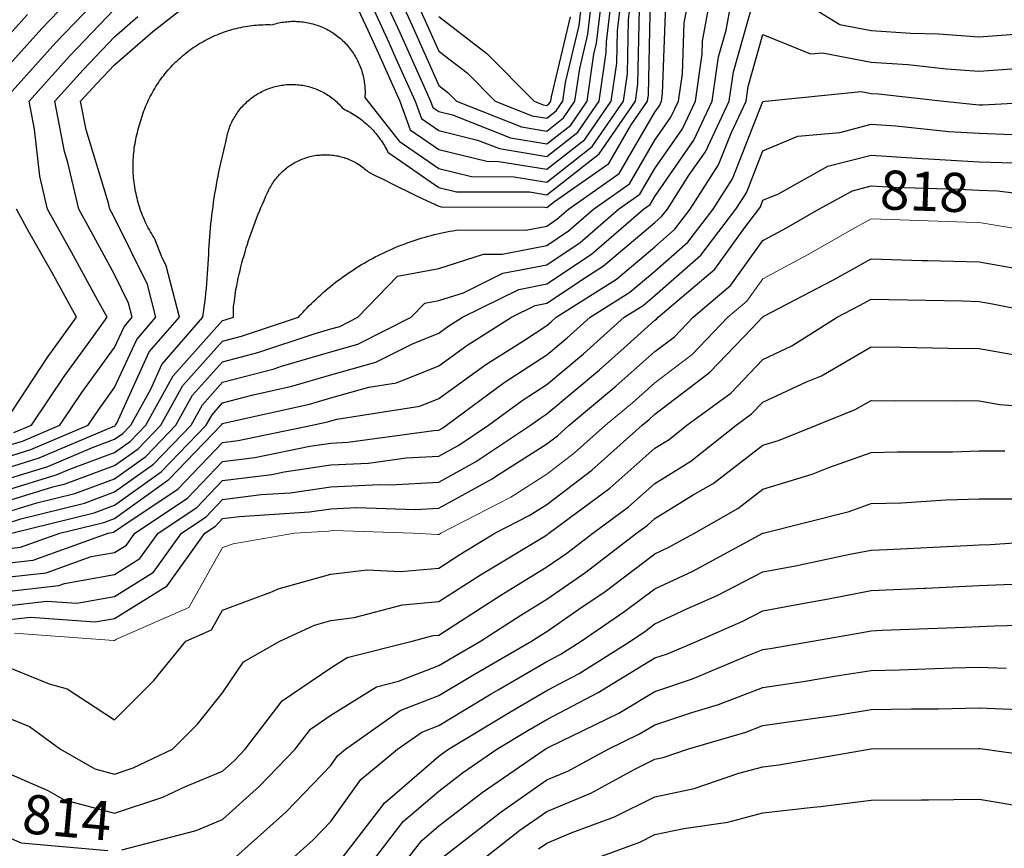
# Model space of a CAD drawing. Units: inches. Extents: x -99761 to -30723, y 274584 to 321665.
# Drawn here: x -80059 to -78476, y 303293 to 304626 of the extents above; entities that cross this region are included whole.
import ezdxf
from ezdxf.enums import TextEntityAlignment as Align

# ---------------------------------------------------------------- set-up
doc = ezdxf.new("R2010")
doc.units = ezdxf.units.IN
doc.header["$MEASUREMENT"] = 0
doc.layers.add('Contour', color=7, linetype='Continuous')
doc.layers.add('text', color=250, linetype='Continuous', lineweight=9)

msp = doc.modelspace()

# ---------------------------------------------------------------- linework, layer by layer
at = {"layer": 'Contour', "color": 80}
for points in [[(-79467.4, 304413.2), (-79385.5, 304356.6), (-79357.2, 304349.7), (-79239.6, 304349.2), (-79211.7, 304344.6), (-79127.4, 304410.7), (-79069.3, 304495.1), (-79065.3, 304522.4), (-79062.7, 304644.1), (-79059.8, 304668.8), (-79056.5, 304687.3), (-79038, 304736.2), (-78988.4, 304793), (-78919.4, 304842.6), (-78877.3, 304855.6), (-78864.3, 304857), (-78837.9, 304868.9), (-78737.5, 304889.5), (-78690.5, 304946), (-78630.7, 304956.5), (-78557, 304976.1), (-78516.8, 304984.4), (-78450.2, 304949.7)], [(-80080.4, 303887.2), (-80014.2, 303907.6), (-79942.5, 303938.1), (-79906.7, 303951.3), (-79893.6, 303960.7), (-79880.8, 303973.9), (-79848.6, 304031.9), (-79830.6, 304071.5), (-79764.6, 304147.6), (-79763.6, 304155.4), (-79762.6, 304163.1), (-79761.6, 304170.9), (-79760.7, 304178.7), (-79759.9, 304186.4), (-79759.1, 304194.2), (-79758.4, 304202), (-79757.7, 304209.8), (-79757.1, 304217.6), (-79756.6, 304225.4), (-79756.1, 304233.2), (-79755.7, 304241), (-79755.3, 304248.9), (-79755, 304255.9), (-79754.6, 304262.9), (-79754.1, 304270), (-79753.6, 304277), (-79753.1, 304284), (-79752.4, 304291), (-79751.8, 304298.1), (-79751, 304305.1), (-79750.2, 304312.1), (-79749.4, 304319.1), (-79748.4, 304326), (-79747.5, 304333), (-79746.4, 304340), (-79745.3, 304347), (-79744.2, 304353.9), (-79743, 304360.9), (-79741.7, 304367.8), (-79740.4, 304374.7), (-79739, 304381.6), (-79737.6, 304388.5), (-79736.1, 304395.4), (-79734.5, 304402.3), (-79732.9, 304409.1), (-79731.2, 304416), (-79729.5, 304422.8), (-79727.7, 304429.6), (-79727.3, 304432.2), (-79726.9, 304434.7), (-79726.4, 304437.3), (-79725.8, 304439.8), (-79725.2, 304442.3), (-79724.5, 304444.8), (-79723.8, 304447.3), (-79723, 304449.7), (-79722.1, 304452.2), (-79721.2, 304454.6), (-79720.2, 304457), (-79719.2, 304459.4), (-79718.1, 304461.7), (-79716.9, 304464), (-79715.7, 304466.3), (-79714.5, 304468.6), (-79713.1, 304470.8), (-79711.8, 304473), (-79710.4, 304475.2), (-79708.9, 304477.3), (-79707.4, 304479.4), (-79705.8, 304481.4), (-79704.2, 304483.5), (-79702.5, 304485.4), (-79700.8, 304487.4), (-79699, 304489.3), (-79697.2, 304491.1), (-79695.3, 304492.9), (-79693.4, 304494.7), (-79691.5, 304496.4), (-79689.5, 304498), (-79687.5, 304499.7), (-79685.4, 304501.2), (-79683.3, 304502.7), (-79681.2, 304504.2), (-79679, 304505.6), (-79676.8, 304507), (-79674.6, 304508.3), (-79672.3, 304509.5), (-79670, 304510.7), (-79667.7, 304511.9), (-79665.4, 304513), (-79663, 304514), (-79660.6, 304514.9), (-79658.2, 304515.9), (-79655.7, 304516.7), (-79653.3, 304517.5), (-79650.8, 304518.2), (-79648.3, 304518.9), (-79645.8, 304519.5), (-79643.2, 304520.1), (-79640.7, 304520.6), (-79638.1, 304521), (-79635.6, 304521.3), (-79633, 304521.6), (-79630.4, 304521.9), (-79627.8, 304522.1), (-79625.3, 304522.2), (-79622.7, 304522.2), (-79620.1, 304522.2), (-79617.5, 304522.1), (-79614.9, 304522), (-79612.3, 304521.8), (-79609.8, 304521.6), (-79607.2, 304521.2), (-79604.6, 304520.8), (-79602.1, 304520.4), (-79599.5, 304519.9), (-79597, 304519.3), (-79594.5, 304518.7), (-79592, 304518), (-79589.5, 304517.2), (-79587.1, 304516.4), (-79584.6, 304515.6), (-79582.2, 304514.6), (-79579.8, 304513.6), (-79577.5, 304512.6), (-79575.1, 304511.5), (-79572.8, 304510.3), (-79570.5, 304509.1), (-79568.3, 304507.9), (-79566.1, 304506.5), (-79563.9, 304505.2), (-79561.7, 304503.7), (-79559.6, 304502.2), (-79557.5, 304500.7), (-79555.5, 304499.1), (-79553.4, 304497.5), (-79551.5, 304495.8), (-79549.5, 304494.1), (-79547.7, 304492.3), (-79545.8, 304490.5), (-79544, 304488.6), (-79542.3, 304486.7), (-79540.6, 304484.8), (-79538.9, 304482.8), (-79536.2, 304481.5), (-79533.5, 304480.2), (-79530.8, 304478.9), (-79528.2, 304477.5), (-79525.6, 304476), (-79523, 304474.5), (-79520.4, 304472.9), (-79517.9, 304471.3), (-79515.5, 304469.6), (-79513, 304467.8), (-79510.6, 304466.1), (-79508.2, 304464.2), (-79505.9, 304462.3), (-79503.6, 304460.4), (-79501.3, 304458.4), (-79499.1, 304456.4), (-79497, 304454.3), (-79494.8, 304452.2), (-79492.8, 304450.1), (-79490.7, 304447.9), (-79488.7, 304445.6), (-79486.8, 304443.3), (-79484.9, 304441), (-79483, 304438.7), (-79481.2, 304436.3), (-79479.5, 304433.8), (-79477.8, 304431.4), (-79476.2, 304428.9), (-79474.6, 304426.3), (-79473, 304423.8), (-79471.5, 304421.1), (-79470.1, 304418.5), (-79468.7, 304415.9), (-79467.4, 304413.2)]]:
    msp.add_lwpolyline(points, dxfattribs=at)
at = {"layer": 'Contour', "color": 60}
for points in [[(-79385.5, 304326.2), (-79381.6, 304325.2), (-79215, 304324.6), (-79211.7, 304324), (-79199.2, 304333.9), (-79111.9, 304395.2), (-79076, 304457.1), (-79049.8, 304495.1), (-79048.3, 304505.4), (-79045, 304661.8), (-79044.2, 304668.8), (-79043.2, 304674), (-79038, 304687.9), (-78965.8, 304770.4), (-78865.5, 304842.6), (-78864.5, 304842.9), (-78864.3, 304842.9), (-78863.7, 304843.1), (-78720.6, 304872.6), (-78690.5, 304908.7), (-78610.3, 304922.8), (-78598.3, 304924.1), (-78516.8, 304940.8), (-78452.2, 304907.2)], [(-80080.4, 303869.4), (-80000.6, 303894.1), (-79976.1, 303904.5), (-79906.7, 303930.1), (-79881.2, 303948.4), (-79856.6, 303973.9), (-79812.5, 304053.4), (-79733, 304142.2), (-79728.7, 304143.3), (-79715.8, 304147.6), (-79715.4, 304165.2), (-79714.2, 304174.2), (-79713, 304183.2), (-79711.7, 304192.2), (-79710.4, 304198.3), (-79709.2, 304204.5), (-79707.8, 304210.6), (-79706.4, 304216.7), (-79705, 304222.8), (-79703.5, 304228.9), (-79701.9, 304235), (-79700.3, 304241.1), (-79698.6, 304247.1), (-79696.9, 304253.1), (-79695.1, 304259.1), (-79693.2, 304265.1), (-79691.3, 304271.1), (-79689.3, 304277.1), (-79687.3, 304283), (-79685.2, 304288.9), (-79683.1, 304294.8), (-79680.9, 304300.7), (-79678.6, 304306.5), (-79676.3, 304312.4), (-79673.9, 304318.2), (-79671.5, 304324), (-79669, 304329.7), (-79666.5, 304335.5), (-79663.9, 304341.2), (-79661.3, 304346.9), (-79658.6, 304352.5), (-79657.4, 304354.8), (-79656.3, 304357), (-79655, 304359.2), (-79653.7, 304361.3), (-79652.4, 304363.5), (-79651, 304365.5), (-79649.5, 304367.6), (-79648, 304369.6), (-79646.5, 304371.6), (-79644.9, 304373.5), (-79643.2, 304375.4), (-79641.5, 304377.3), (-79639.8, 304379.1), (-79638, 304380.9), (-79636.2, 304382.6), (-79634.3, 304384.3), (-79632.4, 304385.9), (-79630.4, 304387.5), (-79628.5, 304389), (-79626.4, 304390.5), (-79624.4, 304392), (-79622.3, 304393.3), (-79620.1, 304394.7), (-79617.9, 304395.9), (-79615.7, 304397.2), (-79613.5, 304398.3), (-79611.3, 304399.4), (-79609, 304400.5), (-79606.7, 304401.5), (-79604.3, 304402.4), (-79602, 304403.3), (-79599.6, 304404.1), (-79597.2, 304404.9), (-79594.8, 304405.6), (-79592.3, 304406.2), (-79589.9, 304406.8), (-79587.4, 304407.3), (-79585, 304407.8), (-79582.5, 304408.2), (-79580, 304408.5), (-79577.5, 304408.7), (-79575, 304409), (-79572.5, 304409.1), (-79570, 304409.2), (-79567.4, 304409.2), (-79564.9, 304409.1), (-79562.4, 304409), (-79559.9, 304408.9), (-79557.4, 304408.6), (-79554.9, 304408.3), (-79552.4, 304408), (-79549.9, 304407.5), (-79547.5, 304407.1), (-79545, 304406.5), (-79542.6, 304405.9), (-79540.1, 304405.2), (-79537.7, 304404.5), (-79535.3, 304403.7), (-79533, 304402.9), (-79530.6, 304402), (-79528.3, 304401), (-79526, 304400), (-79523.7, 304398.9), (-79521.5, 304397.8), (-79519.3, 304396.6), (-79517.1, 304395.3), (-79514.9, 304394), (-79512.8, 304392.7), (-79510.7, 304391.3), (-79508.7, 304389.8), (-79506.7, 304388.3), (-79504.7, 304386.7), (-79502.8, 304385.1), (-79500.9, 304383.5), (-79499, 304381.8), (-79486.5, 304375.4), (-79474, 304369.1), (-79461.4, 304362.8), (-79448.8, 304356.6), (-79436.2, 304350.4), (-79423.5, 304344.3), (-79410.9, 304338.2), (-79398.2, 304332.2), (-79385.5, 304326.2)]]:
    msp.add_lwpolyline(points, dxfattribs=at)
at = {"layer": 'Contour', "color": 50}
for points in [[(-79352.6, 304288.5), (-79245.3, 304287.8), (-79211.7, 304294.4), (-79195.6, 304305.2), (-79176.9, 304321.3), (-79095.3, 304378.7), (-79038, 304477.4), (-79030.8, 304487.8), (-79027.3, 304495.1), (-79025.6, 304507.5), (-79020.2, 304651), (-79016.9, 304668.8), (-78944.8, 304749.3), (-78864.3, 304810.9), (-78833.1, 304811.4), (-78767.1, 304842.6), (-78703.6, 304855.6), (-78690.5, 304871.3), (-78655.6, 304877.5), (-78562.2, 304888), (-78516.8, 304897.3), (-78480.8, 304878.5), (-78374, 304842.6)], [(-80080.4, 303851.6), (-80005.9, 303874.7), (-79986.1, 303879.6), (-79906.7, 303908.9), (-79868.9, 303936.1), (-79832.3, 303973.9), (-79796.9, 304037.8), (-79733, 304109.1), (-79702.5, 304117.1), (-79611, 304147.6), (-79607.6, 304151.4), (-79604.2, 304155.2), (-79600.8, 304158.9), (-79597.2, 304162.6), (-79593.7, 304166.3), (-79590.1, 304169.9), (-79586.5, 304173.4), (-79582.8, 304177), (-79579.1, 304180.4), (-79575.3, 304183.9), (-79571.5, 304187.3), (-79567.6, 304190.6), (-79563.7, 304193.9), (-79559.8, 304197.1), (-79555.9, 304200.3), (-79551.9, 304203.5), (-79547.8, 304206.6), (-79543.7, 304209.6), (-79539.6, 304212.6), (-79535.5, 304215.6), (-79531.3, 304218.5), (-79527.1, 304221.4), (-79522.8, 304224.2), (-79518.5, 304226.9), (-79514.2, 304229.6), (-79509.9, 304232.3), (-79505.5, 304234.9), (-79501.1, 304237.4), (-79496.6, 304239.9), (-79492.2, 304242.3), (-79487.7, 304244.7), (-79483.1, 304247.1), (-79478.6, 304249.3), (-79474, 304251.5), (-79469.4, 304253.7), (-79464.7, 304255.8), (-79460.1, 304257.9), (-79455.4, 304259.9), (-79450.7, 304261.8), (-79446, 304263.7), (-79441.2, 304265.5), (-79436.4, 304267.3), (-79431.6, 304269), (-79426.8, 304270.7), (-79422, 304272.3), (-79417.1, 304273.8), (-79412.3, 304275.3), (-79407.4, 304276.7), (-79402.5, 304278.1), (-79397.5, 304279.4), (-79392.6, 304280.6), (-79387.6, 304281.8), (-79382.7, 304283), (-79377.7, 304284), (-79372.7, 304285), (-79367.7, 304286), (-79362.7, 304286.9), (-79357.7, 304287.7), (-79352.6, 304288.5)]]:
    msp.add_lwpolyline(points, dxfattribs=at)
at = {"layer": 'Contour', "color": 33}
for points in [[(-80080.4, 304549.2), (-80023.9, 304612.3), (-79969.9, 304668.8)], [(-79414.1, 304640.2), (-79385.5, 304576), (-79339.7, 304540.8), (-79294.6, 304495.1), (-79235.1, 304471.7), (-79211.7, 304467.8), (-79196.5, 304479.8), (-79185.9, 304495.1), (-79181.6, 304525.3), (-79159.9, 304617), (-79153.8, 304668.8)]]:
    msp.add_lwpolyline(points, dxfattribs=at)
at = {"layer": 'Contour', "color": 23}
for points in [[(-80080.4, 304501.3), (-80001.3, 304589.7), (-79925.7, 304668.8)], [(-79452.1, 304668.8), (-79431.2, 304623.1), (-79385.5, 304520.4), (-79371.1, 304509.4), (-79357, 304495.1), (-79252.7, 304454.1), (-79211.7, 304447.3), (-79184.9, 304468.3), (-79166.5, 304495.1), (-79158.8, 304548), (-79145.8, 304602.9), (-79138.2, 304668.8)], [(-80080.4, 303982.7), (-80015, 304082.1), (-79967.9, 304147.6), (-80007.7, 304220.4), (-80044.4, 304285.3), (-80064.6, 304321.3)]]:
    msp.add_lwpolyline(points, dxfattribs=at)
at = {"layer": 'Contour', "color": 221}
msp.add_lwpolyline([(-80080.4, 303816), (-80057.4, 303823.2), (-79955.2, 303848.6), (-79906.7, 303866.5), (-79844.3, 303911.4), (-79783.8, 303973.9), (-79765.6, 304006.5), (-79733, 304043), (-79650.1, 304064.7), (-79638.1, 304068.8), (-79559.2, 304091.9), (-79515.8, 304104.1), (-79429.9, 304147.6), (-79408.1, 304170.2), (-79385.5, 304174.4), (-79345.9, 304187.2), (-79282.6, 304218.4), (-79211.7, 304232.2), (-79158.4, 304268), (-79096.5, 304321.3), (-79062.1, 304345.5), (-79038, 304387.1), (-78993.8, 304450.9), (-78972.9, 304495.1), (-78962.1, 304571), (-78961.3, 304592.1), (-78947.4, 304668.8)], dxfattribs=at)
at = {"layer": 'Contour', "color": 120}
for points in [[(-80080.4, 303922.7), (-80041.4, 303934.8), (-79949.3, 303973.9), (-79932.2, 303999.4), (-79906.7, 304034.4), (-79871.2, 304112.1), (-79840.4, 304147.6), (-79853.9, 304200.4), (-79906.7, 304307.6), (-79911.5, 304316.5), (-79914.2, 304321.3), (-79916.5, 304331.1), (-79952.5, 304449.3), (-79961.3, 304495.1), (-79935.5, 304523.8), (-79906.7, 304553.9), (-79845.5, 304607.6), (-79767.3, 304668.8)], [(-79526.8, 304668.8), (-79499.7, 304609.3), (-79482.5, 304571.8), (-79448, 304495.1), (-79431.3, 304449.2), (-79385.5, 304417.6), (-79308.3, 304398.6), (-79288.9, 304398.5), (-79211.7, 304385.7), (-79150.4, 304433.7), (-79108.2, 304495.1), (-79099.3, 304556.4), (-79098.2, 304608.7), (-79091.2, 304668.8)]]:
    msp.add_lwpolyline(points, dxfattribs=at)
at = {"layer": 'Contour', "color": 231}
msp.add_lwpolyline([(-80080.4, 303833.8), (-80031.7, 303848.9), (-79970.7, 303864.1), (-79906.7, 303887.7), (-79856.6, 303923.8), (-79808, 303973.9), (-79781.2, 304022.2), (-79733, 304076.1), (-79676.3, 304090.9), (-79585.7, 304121.1), (-79559.2, 304128.9), (-79544.6, 304133), (-79515.8, 304147.6), (-79451.9, 304214), (-79385.5, 304226.1), (-79313.6, 304249.4), (-79283.8, 304249.2), (-79211.7, 304263.3), (-79177, 304286.6), (-79136.7, 304321.3), (-79078.7, 304362.1), (-79038, 304432.3), (-79012.3, 304469.4), (-79000.1, 304495.1), (-78993.8, 304539.2), (-78990.7, 304621.6), (-78982.1, 304668.8)], dxfattribs=at)
at = {"layer": 'Contour', "color": 191}
msp.add_lwpolyline([(-80072.3, 303800.1), (-79939.7, 303833.1), (-79906.7, 303845.3), (-79831.9, 303899.1), (-79759.5, 303973.9), (-79750, 303990.9), (-79733, 304010), (-79684, 304022.8), (-79621.9, 304036.5), (-79559.2, 304054.9), (-79486.9, 304075.3), (-79428, 304105.1), (-79385.5, 304122.2), (-79370.7, 304132.9), (-79347.5, 304147.6), (-79256.6, 304192.4), (-79211.7, 304201.2), (-79139.8, 304249.4), (-79056.3, 304321.3), (-79045.6, 304328.9), (-79038, 304341.9), (-78975.3, 304432.4), (-78945.7, 304495.1), (-78935.6, 304566.4), (-78923.3, 304609.7), (-78912.6, 304668.8)], dxfattribs=at)
at = {"layer": 'Contour', "color": 140}
for points in [[(-79501.9, 304668.8), (-79465.5, 304588.8), (-79454.4, 304564), (-79423.4, 304495.1), (-79413.3, 304467.3), (-79385.5, 304448.1), (-79323.1, 304432.7), (-79288, 304418.9), (-79211.7, 304406.2), (-79161.9, 304445.3), (-79127.6, 304495.1), (-79116.3, 304573.4), (-79115.9, 304590.9), (-79106.8, 304668.8)], [(-80080.4, 303940.5), (-80055, 303948.4), (-79994.9, 303973.9), (-79959.5, 304026.7), (-79906.7, 304099.1), (-79891.5, 304132.4), (-79878.3, 304147.6), (-79884.1, 304170.2), (-79906.7, 304216.2), (-79943.6, 304284.4), (-79964.4, 304321.3), (-79981.8, 304396.4), (-79987.3, 304414.5), (-80002.8, 304495.1), (-79957.3, 304545.7), (-79906.7, 304598.6), (-79869.3, 304631.4)]]:
    msp.add_lwpolyline(points, dxfattribs=at)
at = {"layer": 'Contour', "color": 13}
for points in [[(-79477, 304668.8), (-79448.3, 304606), (-79409.7, 304519.3), (-79398.8, 304495.1), (-79395.3, 304485.3), (-79385.5, 304478.5), (-79363.5, 304473.1), (-79270.3, 304436.5), (-79211.7, 304426.7), (-79173.4, 304456.8), (-79147, 304495.1), (-79136.1, 304570.7), (-79131.8, 304588.9), (-79122.5, 304668.8)], [(-80068.5, 303962), (-80040.5, 303973.9), (-79986.8, 304054), (-79950.3, 304104), (-79918.9, 304147.6), (-79933.7, 304174.6), (-79975.8, 304252.3), (-80014.5, 304321.3), (-80026.9, 304374.9), (-80035.7, 304450.4), (-80044.3, 304495.1), (-79979.2, 304567.6), (-79906.7, 304643.3)]]:
    msp.add_lwpolyline(points, dxfattribs=at)
at = {"layer": 'Contour', "color": 110}
for points in [[(-79449.4, 304431.2), (-79385.5, 304387.1), (-79332.7, 304374.1), (-79264.2, 304373.8), (-79211.7, 304365.1), (-79138.9, 304422.2), (-79088.7, 304495.1), (-79082.3, 304539.4), (-79080.4, 304626.4), (-79075.5, 304668.8)], [(-80080.4, 303904.9), (-80027.8, 303921.2), (-79908.9, 303971.7), (-79906.7, 303972.5), (-79905.9, 303973.1), (-79905.1, 303973.9), (-79903.2, 303977.4), (-79850.9, 304091.8), (-79802.5, 304147.6), (-79823.8, 304230.5), (-79831.4, 304246), (-79841.3, 304272.4), (-79843.3, 304275.4), (-79845.2, 304278.6), (-79847.1, 304281.7), (-79848.9, 304284.9), (-79850.7, 304288.1), (-79852.5, 304291.3), (-79854.1, 304294.6), (-79855.8, 304297.9), (-79857.3, 304301.2), (-79858.8, 304304.6), (-79860.3, 304308), (-79861.7, 304311.4), (-79863, 304314.8), (-79864.3, 304318.2), (-79865.5, 304321.7), (-79866.6, 304325.2), (-79867.7, 304328.7), (-79868.8, 304332.2), (-79869.7, 304335.8), (-79870.6, 304339.3), (-79871.5, 304342.9), (-79872.3, 304346.5), (-79873, 304350.1), (-79873.7, 304353.7), (-79874.3, 304357.3), (-79874.8, 304361), (-79875.3, 304364.6), (-79875.7, 304368.2), (-79876.1, 304371.9), (-79876.4, 304375.6), (-79876.6, 304379.2), (-79876.8, 304382.9), (-79876.9, 304386.6), (-79876.9, 304390.2), (-79876.9, 304393.9), (-79876.8, 304397.6), (-79876.7, 304401.3), (-79876.5, 304404.9), (-79876.2, 304408.6), (-79875.9, 304412.3), (-79875.5, 304415.9), (-79875, 304419.6), (-79874.5, 304423.2), (-79873.9, 304426.8), (-79873.3, 304430.4), (-79872.6, 304434), (-79871.8, 304437.6), (-79871, 304441.2), (-79870.1, 304444.8), (-79869.2, 304448.3), (-79868.1, 304451.9), (-79867.1, 304455.4), (-79865.9, 304458.9), (-79865, 304462.4), (-79864, 304465.9), (-79863, 304469.4), (-79861.9, 304472.8), (-79860.7, 304476.3), (-79859.5, 304479.7), (-79858.2, 304483.1), (-79856.8, 304486.5), (-79855.4, 304489.8), (-79854, 304493.2), (-79852.5, 304496.5), (-79850.9, 304499.8), (-79849.3, 304503), (-79847.6, 304506.2), (-79845.8, 304509.4), (-79844.1, 304512.6), (-79842.2, 304515.7), (-79840.3, 304518.8), (-79838.4, 304521.9), (-79836.3, 304524.9), (-79834.3, 304527.9), (-79832.2, 304530.9), (-79830, 304533.8), (-79827.8, 304536.7), (-79825.6, 304539.6), (-79823.2, 304542.4), (-79820.9, 304545.2), (-79818.5, 304547.9), (-79816, 304550.6), (-79813.5, 304553.2), (-79811, 304555.8), (-79808.4, 304558.4), (-79805.8, 304560.9), (-79803.1, 304563.4), (-79800.4, 304565.8), (-79797.7, 304568.2), (-79794.9, 304570.5), (-79792, 304572.8), (-79789.2, 304575), (-79786.2, 304577.2), (-79783.3, 304579.3), (-79780.3, 304581.4), (-79777.3, 304583.4), (-79774.2, 304585.4), (-79771.2, 304587.3), (-79768, 304589.2), (-79764.9, 304591), (-79761.7, 304592.8), (-79758.5, 304594.5), (-79755.3, 304596.2), (-79752, 304597.8), (-79748.7, 304599.3), (-79745.4, 304600.8), (-79742, 304602.2), (-79738.7, 304603.6), (-79735.3, 304604.9), (-79731.8, 304606.1), (-79728.4, 304607.3), (-79725, 304608.5), (-79721.5, 304609.6), (-79718, 304610.6), (-79714.5, 304611.5), (-79711, 304612.4), (-79707.4, 304613.3), (-79703.9, 304614), (-79700.3, 304614.7), (-79696.7, 304615.4), (-79693.1, 304616), (-79689.5, 304616.5), (-79685.9, 304617), (-79682.3, 304617.4), (-79678.7, 304617.7), (-79675.1, 304618), (-79671.4, 304618.2), (-79667.8, 304618.4), (-79664.2, 304618.5), (-79660.5, 304618.5), (-79656.9, 304618.5), (-79653.2, 304618.4), (-79650.7, 304619.2), (-79648.1, 304619.9), (-79645.6, 304620.6), (-79643, 304621.2), (-79640.4, 304621.7), (-79637.8, 304622.2), (-79635.2, 304622.6), (-79632.5, 304623), (-79629.9, 304623.2), (-79627.2, 304623.5), (-79624.6, 304623.7), (-79621.9, 304623.8), (-79619.3, 304623.8), (-79616.6, 304623.8), (-79614, 304623.7), (-79611.3, 304623.6), (-79608.7, 304623.4), (-79606, 304623.2), (-79603.4, 304622.8), (-79600.8, 304622.5), (-79598.1, 304622), (-79595.5, 304621.5), (-79592.9, 304620.9), (-79590.4, 304620.3), (-79587.8, 304619.6), (-79585.2, 304618.9), (-79582.7, 304618.1), (-79580.2, 304617.2), (-79577.7, 304616.3), (-79575.2, 304615.4), (-79572.8, 304614.3), (-79570.4, 304613.2), (-79568, 304612.1), (-79565.6, 304610.9), (-79563.3, 304609.6), (-79560.9, 304608.3), (-79558.7, 304607), (-79556.4, 304605.6), (-79554.2, 304604.1), (-79552, 304602.6), (-79549.9, 304601), (-79547.8, 304599.4), (-79545.7, 304597.7), (-79543.7, 304596), (-79541.7, 304594.3), (-79539.7, 304592.4), (-79537.8, 304590.6), (-79536, 304588.7), (-79534.1, 304586.8), (-79532.4, 304584.8), (-79530.6, 304582.8), (-79529, 304580.7), (-79527.3, 304578.6), (-79525.8, 304576.5), (-79524.2, 304574.3), (-79522.7, 304572.1), (-79521.3, 304569.9), (-79519.9, 304567.6), (-79518.6, 304565.3), (-79517.3, 304563), (-79516.1, 304560.6), (-79515, 304558.2), (-79513.9, 304555.8), (-79512.8, 304553.4), (-79511.8, 304550.9), (-79510.9, 304548.4), (-79510, 304545.9), (-79509.2, 304543.4), (-79508.4, 304540.8), (-79507.8, 304538.3), (-79507.1, 304535.7), (-79506.5, 304533.1), (-79506, 304530.5), (-79505.6, 304527.9), (-79505.2, 304525.3), (-79504.8, 304522.6), (-79504.5, 304520), (-79504.3, 304517.3), (-79504.2, 304514.7), (-79504.1, 304512), (-79504.1, 304509.4), (-79504.1, 304506.7), (-79504.2, 304504.1), (-79504.3, 304501.4), (-79449.4, 304431.2)]]:
    msp.add_lwpolyline(points, dxfattribs=at)
at = {"layer": 'Contour', "color": 161}
for points in [[(-78821.3, 304668.8), (-78740.8, 304618.5), (-78690.5, 304608.8), (-78626.4, 304604.7), (-78582, 304603.7), (-78516.8, 304599), (-78451.8, 304603.9)], [(-80080.4, 303774.9), (-80057.8, 303777.5), (-79994.5, 303800.1), (-79924.2, 303817.6), (-79906.7, 303824.1), (-79821.2, 303885.6), (-79819.6, 303886.7), (-79805.8, 303901.1), (-79735.2, 303973.9), (-79734.4, 303975.3), (-79733, 303976.9), (-79728.8, 303978), (-79593.2, 304007.9), (-79559.2, 304017.9), (-79497.9, 304035.2), (-79453.7, 304042.1), (-79385.5, 304069.5), (-79340.2, 304102.3), (-79268.7, 304147.6), (-79230.6, 304166.4), (-79211.7, 304170.1), (-79143.4, 304215.9), (-79120.7, 304230.3), (-79038, 304300.1), (-79026.7, 304310.1), (-79018, 304321.3), (-78982.7, 304376.7), (-78956.9, 304413.9), (-78918.5, 304495.1), (-78911.7, 304542.6), (-78880.8, 304652.3)]]:
    msp.add_lwpolyline(points, dxfattribs=at)
at = {"layer": 'Contour', "color": 43}
for points in [[(-80080.4, 304597), (-80046.5, 304634.9)], [(-79385.5, 304631.6), (-79308.3, 304572.2), (-79232.2, 304495.1), (-79217.5, 304489.3), (-79211.7, 304488.4), (-79208, 304491.3), (-79205.4, 304495.1), (-79204.3, 304502.5), (-79173.9, 304631)]]:
    msp.add_lwpolyline(points, dxfattribs=at)
at = {"layer": 'Contour', "color": 131}
msp.add_lwpolyline([(-80080.4, 303752), (-80037.4, 303757), (-79916.8, 303800.1), (-79908.7, 303802.1), (-79906.7, 303802.9), (-79896.9, 303810), (-79804.6, 303871.7), (-79733, 303946.1), (-79708.3, 303949.2), (-79589.2, 303973.9), (-79564.6, 303979.3), (-79559.2, 303980.9), (-79549.5, 303983.6), (-79416.1, 304004.5), (-79385.5, 304016.8), (-79309.6, 304071.8), (-79249.4, 304109.9), (-79211.7, 304134.5), (-79204.6, 304140.5), (-79196.6, 304147.6), (-79099.5, 304209.1), (-79038, 304261), (-79005.9, 304289.3), (-78981.3, 304321.3), (-78935.7, 304392.7), (-78915.5, 304443.8), (-78891.3, 304495.1), (-78887.9, 304518.8), (-78864.3, 304602.7), (-78788, 304571.4), (-78768.8, 304573.3), (-78690.5, 304558.3), (-78631.2, 304554.4), (-78569.1, 304547.4), (-78516.8, 304543.7), (-78464.3, 304547.6)], dxfattribs=at)
at = {"layer": 'Contour', "color": 101}
msp.add_lwpolyline([(-80080.4, 303729.2), (-80016.9, 303736.6), (-79944.3, 303762.5), (-79906.7, 303769.3), (-79887.7, 303781.1), (-79874.1, 303800.1), (-79789.5, 303856.7), (-79733, 303915.5), (-79681.2, 303922.1), (-79592.7, 303940.4), (-79559.2, 303945.3), (-79531.9, 303946.6), (-79393.7, 303965.7), (-79385.5, 303966.2), (-79380.5, 303968.9), (-79373, 303973.9), (-79280.3, 304042.4), (-79211.7, 304087.1), (-79178.8, 304114.7), (-79142, 304147.6), (-79078.3, 304187.9), (-79038, 304221.9), (-78985.2, 304268.5), (-78944.5, 304321.3), (-78913.2, 304370.3), (-78864.3, 304494.6), (-78863.9, 304494.7), (-78860.1, 304495.1), (-78706.2, 304510.8), (-78690.5, 304507.8), (-78678.6, 304507), (-78573.6, 304495.1), (-78522, 304489.8), (-78516.8, 304489.5), (-78511, 304489.3), (-78402.8, 304495.1)], dxfattribs=at)
at = {"layer": 'Contour', "color": 130}
msp.add_lwpolyline([(-80080.4, 303706.3), (-79996.4, 303716.1), (-79987.5, 303719.3), (-79906.7, 303733.9), (-79865.9, 303759.3), (-79836.7, 303800.1), (-79774.5, 303841.7), (-79733, 303884.9), (-79654, 303894.9), (-79634, 303899.1), (-79559.2, 303910), (-79498.3, 303912.9), (-79438.1, 303921.3), (-79385.5, 303924.3), (-79353.5, 303941.9), (-79305.5, 303973.9), (-79251.6, 304013.7), (-79211.7, 304039.7), (-79153, 304088.9), (-79087.3, 304147.6), (-79057.1, 304166.7), (-79038, 304182.9), (-78964.4, 304247.7), (-78907.7, 304321.3), (-78890.8, 304347.9), (-78864.3, 304415.2), (-78808, 304438.8), (-78740.7, 304444.9), (-78690.5, 304458.1), (-78650.8, 304455.4), (-78565.2, 304446.6), (-78516.8, 304443.6), (-78463.6, 304441.9)], dxfattribs=at)
at = {"layer": 'Contour', "color": 100}
msp.add_lwpolyline([(-80080.4, 303683.5), (-80015.8, 303691), (-79967.7, 303687.4), (-79906.7, 303698.5), (-79844, 303737.5), (-79799.3, 303800.1), (-79759.5, 303826.7), (-79733, 303854.3), (-79670.9, 303862.2), (-79624.3, 303865.2), (-79559.2, 303874.7), (-79480.8, 303878.5), (-79463.3, 303877.9), (-79385.5, 303882.4), (-79326.5, 303914.8), (-79238, 303973.9), (-79222.9, 303985), (-79211.7, 303992.3), (-79127.2, 304063.1), (-79082.8, 304102.8), (-79038, 304142.7), (-79035.2, 304144.8), (-79032.6, 304147.6), (-78941.8, 304225.2), (-78893.4, 304292.2), (-78871, 304321.3), (-78868.4, 304325.4), (-78864.3, 304335.8), (-78839.3, 304346.3), (-78759.7, 304390.5), (-78690.5, 304408.6), (-78608.8, 304403.1), (-78598.3, 304402.8), (-78516.8, 304397.8), (-78442.7, 304395.4)], dxfattribs=at)
at = {"layer": 'Contour', "color": 70}
msp.add_lwpolyline([(-80080.4, 303660.6), (-80041.7, 303665.1), (-79937.8, 303657.4), (-79906.7, 303663.1), (-79822.2, 303715.6), (-79761.8, 303800.1), (-79744.5, 303811.7), (-79733, 303823.7), (-79706, 303827.1), (-79593.5, 303834.4), (-79559.2, 303839.5), (-79517.9, 303841.4), (-79423.7, 303838.3), (-79385.5, 303840.5), (-79299.4, 303887.8), (-79294.4, 303891.2), (-79211.7, 303944.1), (-79194.8, 303956.9), (-79175.9, 303973.9), (-79100.7, 304036.5), (-79038, 304092.3), (-79006.7, 304116.3), (-78976.7, 304147.6), (-78916.1, 304199.4), (-78864.3, 304271.1), (-78831.5, 304288.6), (-78774.5, 304321.3), (-78720.5, 304351.3), (-78690.5, 304359.1), (-78655.1, 304356.8), (-78549.4, 304353.9), (-78516.8, 304351.9), (-78487.2, 304351), (-78356.6, 304334.9)], dxfattribs=at)
at = {"layer": 'Contour', "color": 241}
msp.add_lwpolyline([(-80080.4, 303585.5), (-80011.7, 303557.7), (-79983.1, 303550), (-79906.7, 303500.1), (-79843.5, 303563.2), (-79792.2, 303626.4), (-79751.1, 303644.5), (-79733, 303676.6), (-79652.9, 303706.4), (-79643.6, 303710.8), (-79559.2, 303734.1), (-79500.6, 303741.5), (-79447, 303738.6), (-79385.5, 303744.2), (-79351.4, 303766), (-79295.1, 303800.1), (-79240.1, 303828.5), (-79211.7, 303846.6), (-79139.5, 303901.6), (-79058.6, 303973.9), (-79047.3, 303983.2), (-79038, 303991.5), (-78961.5, 304050.3), (-78949.5, 304059.1), (-78881.7, 304130.2), (-78864.9, 304147.6), (-78864.6, 304147.9), (-78864.3, 304148.3), (-78862.7, 304149.2), (-78750.6, 304207.7), (-78690.5, 304241.5), (-78608.4, 304239.2), (-78599.2, 304238.9), (-78516.8, 304236.7), (-78441.2, 304223.2)], dxfattribs=at)
at = {"layer": 'Contour', "color": 211}
msp.add_lwpolyline([(-80080.4, 303504.3), (-80043.7, 303489.4), (-79993.7, 303452.6), (-79938.4, 303421), (-79906.7, 303412.6), (-79876.6, 303422.6), (-79813.4, 303452.6), (-79773.2, 303492.8), (-79733, 303543.6), (-79699.6, 303593), (-79640.9, 303626.4), (-79585.2, 303652.3), (-79559.2, 303659.5), (-79521.3, 303664.3), (-79444, 303684.9), (-79385.5, 303690.2), (-79318.4, 303733.1), (-79217.8, 303794), (-79211.7, 303797.8), (-79210.4, 303798.7), (-79208.5, 303800.1), (-79110.7, 303872.8), (-79038, 303937.1), (-79015.2, 303951.1), (-78986.6, 303973.9), (-78916, 304025.6), (-78864.3, 304079.8), (-78818, 304101.4), (-78745.1, 304147.6), (-78709.2, 304166.3), (-78690.5, 304176.8), (-78662.1, 304176), (-78543.1, 304173.9), (-78516.8, 304173.2), (-78495.1, 304169.3), (-78388.8, 304147.6)], dxfattribs=at)
at = {"layer": 'Contour', "color": 181}
msp.add_lwpolyline([(-80080.4, 303415.1), (-80014, 303386.2), (-79988, 303371.3), (-79906.7, 303349.7), (-79829.4, 303375.4), (-79792.8, 303392.8), (-79733, 303417.5), (-79714.5, 303434.2), (-79696.8, 303452.6), (-79637.1, 303530.5), (-79559.2, 303583.8), (-79533, 303600.1), (-79428.5, 303626.4), (-79394.5, 303635.4), (-79385.5, 303636.3), (-79358.1, 303653.7), (-79285.8, 303700.4), (-79211.7, 303745.9), (-79179.7, 303768.1), (-79138, 303800.1), (-79080.6, 303842.7), (-79038, 303880.4), (-78980.2, 303916), (-78907.3, 303973.9), (-78882.5, 303992.1), (-78864.3, 304011.2), (-78794.4, 304043.7), (-78770.2, 304053.5), (-78690.5, 304100.3), (-78642.6, 304099.7), (-78566.5, 304097.9), (-78516.8, 304097.3), (-78455.9, 304086.8)], dxfattribs=at)
at = {"layer": 'Contour', "color": 151}
for points in [[(-79894.9, 303290.7), (-79775.8, 303321.8), (-79733, 303339.5), (-79673.5, 303393.2), (-79616.4, 303452.6), (-79591.6, 303485), (-79559.2, 303507.2), (-79485.7, 303552.9), (-79450, 303561.9), (-79385.5, 303587.1), (-79361, 303601.9), (-79318.5, 303626.4), (-79253.6, 303668.3), (-79211.7, 303694), (-79149.1, 303737.5), (-79067.4, 303800.1), (-79050.5, 303812.6), (-79038, 303823.7), (-78976.5, 303861.7), (-78944.3, 303880.2), (-78864.3, 303941.6), (-78839.5, 303949.1), (-78778.1, 303973.9), (-78715.8, 303999.1), (-78690.5, 304013.9), (-78651, 304013.4), (-78556.4, 304013.5), (-78516.8, 304013), (-78483.4, 304007.3), (-78367.9, 303998.7)], [(-80752.9, 303278.9), (-80650.7, 303328), (-80601.7, 303361.5), (-80535.1, 303386.1), (-80432.3, 303452.6), (-80429.1, 303453.9), (-80427.9, 303454.3), (-80426.2, 303454.3), (-80335.5, 303452.6), (-80257.6, 303449.2), (-80254.2, 303448.4), (-80168.4, 303364.7), (-80164, 303362.4), (-80080.4, 303312.3), (-80057.2, 303302.1), (-79917.4, 303289.6)]]:
    msp.add_lwpolyline(points, dxfattribs=at)
at = {"layer": 'Contour', "color": 121}
msp.add_lwpolyline([(-79712.1, 303278.9), (-79631.4, 303351.1), (-79559.2, 303426.6), (-79548.3, 303441.8), (-79535.2, 303452.6), (-79447.6, 303514.7), (-79385.5, 303539), (-79331, 303571.9), (-79236.6, 303626.4), (-79221.5, 303636.1), (-79211.7, 303642.1), (-79160.2, 303677.9), (-79118.2, 303706.6), (-79038, 303767.2), (-79015.6, 303777.7), (-78974.1, 303800.1), (-78904.4, 303840.2), (-78864.3, 303871), (-78785.4, 303895), (-78758.6, 303905.8), (-78690.5, 303929.9), (-78647.9, 303931.2), (-78559.4, 303931.2), (-78516.8, 303932.5), (-78475.5, 303932.6)], dxfattribs=at)
at = {"layer": 'Contour', "color": 91}
msp.add_lwpolyline([(-79618.6, 303278.9), (-79587.3, 303307), (-79559.2, 303336.3), (-79510.6, 303404), (-79451.8, 303452.6), (-79413, 303480.1), (-79385.5, 303490.9), (-79301, 303541.9), (-79289.8, 303548.3), (-79211.7, 303593.9), (-79190.4, 303605), (-79156.5, 303626.4), (-79086.1, 303674.5), (-79038, 303710.8), (-78977.1, 303739.2), (-78864.7, 303800.1), (-78863.9, 303800.5), (-78725.7, 303835.3), (-78690.5, 303847.8), (-78641.3, 303849.3), (-78570.3, 303853.7), (-78516.8, 303855.3), (-78461.5, 303855.4)], dxfattribs=at)
at = {"layer": 'Contour', "color": 183}
msp.add_lwpolyline([(-79539.8, 303278.9), (-79475, 303363.2), (-79472.8, 303366.2), (-79467.8, 303370.3), (-79385.5, 303441.2), (-79379, 303446.2), (-79369.6, 303452.6), (-79271.5, 303512.4), (-79211.7, 303547.3), (-79159.8, 303574.4), (-79077.3, 303626.4), (-79054, 303642.3), (-79038, 303654.4), (-78985.5, 303678.9), (-78937.7, 303699.8), (-78864.3, 303737.8), (-78811.9, 303747.8), (-78724.4, 303766.3), (-78690.5, 303772.9), (-78664.5, 303774.1), (-78536.4, 303780.5), (-78516.8, 303781.4), (-78498.8, 303782.2), (-78351, 303792.2)], dxfattribs=at)
at = {"layer": 'Contour', "color": 173}
msp.add_lwpolyline([(-79486.7, 303278.9), (-79442.6, 303336.1), (-79385.5, 303385.3), (-79347.4, 303414.6), (-79291.9, 303452.6), (-79242.1, 303483), (-79211.7, 303500.7), (-79129.2, 303543.8), (-79105.8, 303558.6), (-79038, 303599.4), (-79017.8, 303606.2), (-78970, 303626.4), (-78896.5, 303658.6), (-78864.3, 303675.3), (-78803.9, 303686.7), (-78758.8, 303694.6), (-78690.5, 303708.1), (-78605, 303711.9), (-78602.4, 303712), (-78516.8, 303715.8), (-78436.1, 303719.4)], dxfattribs=at)
at = {"layer": 'Contour', "color": 163}
msp.add_lwpolyline([(-79433.5, 303278.9), (-79412.6, 303306), (-79385.5, 303329.4), (-79315.8, 303383), (-79214.3, 303452.6), (-79212.7, 303453.6), (-79211.7, 303454.2), (-79208.6, 303455.8), (-79096.1, 303510.7), (-79038, 303545.7), (-78977.6, 303566), (-78885.9, 303604.7), (-78864.3, 303613), (-78852.7, 303614.8), (-78784.8, 303626.4), (-78704.6, 303640.4), (-78690.5, 303643.2), (-78672.9, 303644), (-78539.6, 303649.2), (-78516.8, 303650.2), (-78491.8, 303651.4), (-78370.8, 303654.2)], dxfattribs=at)
at = {"layer": 'Contour', "color": 153}
msp.add_lwpolyline([(-79378.9, 303278.9), (-79285, 303352.1), (-79211.7, 303403.4), (-79177, 303417.9), (-79112.9, 303452.6), (-79062.6, 303477.2), (-79038, 303492), (-78978.8, 303511.9), (-78936, 303524.4), (-78864.3, 303551.8), (-78799.5, 303561.7), (-78746.1, 303570.8), (-78690.5, 303579.5), (-78644.6, 303580.5), (-78559.4, 303583.8), (-78516.8, 303584.7), (-78473.2, 303582.8)], dxfattribs=at)
at = {"layer": 'Contour', "color": 143}
msp.add_lwpolyline([(-79310.5, 303278.9), (-79255, 303322.2), (-79211.7, 303352.5), (-79141.1, 303382), (-79070.2, 303420.4), (-79038, 303436.5), (-79024.7, 303439.4), (-78985.7, 303452.6), (-78891.7, 303480.1), (-78864.3, 303490.6), (-78819.5, 303497.4), (-78745.5, 303507.6), (-78690.5, 303516.3), (-78625.5, 303517.7), (-78582, 303517.8), (-78516.8, 303519.2), (-78453, 303516.5)], dxfattribs=at)
at = {"layer": 'Contour', "color": 133}
msp.add_lwpolyline([(-79225.1, 303292.2), (-79211.7, 303301.6), (-79172.8, 303317.9), (-79102.7, 303343.6), (-79038, 303375.9), (-78974.9, 303389.6), (-78902.8, 303414.1), (-78864.3, 303424.4), (-78838.9, 303427.3), (-78693.5, 303452.6), (-78690.9, 303453), (-78690.1, 303453.1), (-78517.8, 303453.7), (-78516.8, 303453.7), (-78515.7, 303453.7), (-78506.9, 303452.6), (-78363.3, 303432.4)], dxfattribs=at)
at = {"layer": 'Contour', "color": 123}
msp.add_lwpolyline([(-79128.2, 303278.9), (-79062.2, 303303.1), (-79038, 303315.2), (-78991.6, 303325.3), (-78920.5, 303335.1), (-78864.3, 303350.1), (-78783.7, 303359.5), (-78771.9, 303360.3), (-78690.5, 303370.8), (-78609.2, 303371.4), (-78598, 303371.4), (-78516.8, 303372), (-78436.7, 303359), (-78419.9, 303355.8), (-78343, 303342.7), (-78288, 303333.9), (-78205, 303314.7), (-78169.3, 303308.2), (-78144, 303304.2), (-78031.9, 303278.9)], dxfattribs=at)
at = {"layer": 'text', "color": 40}
msp.add_lwpolyline([(-80067.6, 303639.3), (-79907.8, 303627.4), (-79906.7, 303627.6), (-79903.4, 303629.7), (-79787.4, 303680.9), (-79733, 303777.1), (-79716.2, 303783.3), (-79617.3, 303800.1), (-79562.8, 303803.7), (-79559.2, 303804.2), (-79555, 303804.4), (-79426.9, 303800.1), (-79387.6, 303798), (-79385.5, 303798.2), (-79384.3, 303798.9), (-79382.3, 303800.1), (-79269.8, 303858.2), (-79211.7, 303895.4), (-79167.2, 303929.3), (-79117.2, 303973.9), (-79074, 304009.9), (-79038, 304041.9), (-78978.3, 304087.9), (-78920.8, 304147.6), (-78890.3, 304173.7), (-78864.3, 304209.7), (-78791.5, 304248.6), (-78725.3, 304286.5), (-78690.5, 304306.1), (-78674.8, 304305.7), (-78537.4, 304300.7), (-78516.8, 304300.2), (-78491, 304295.6), (-78385.6, 304278.8)], dxfattribs=at)

# ---------------------------------------------------------------- texts
for s, rotation, p in [('818', 357.938, (-78605.6, 304318.9)), ('814', 354.8916, (-79985.9, 303311.6))]:
    msp.add_text(s, height=62.97, rotation=rotation, dxfattribs=at).set_placement(p, align=Align.CENTER)

doc.saveas('drawing.dxf')
